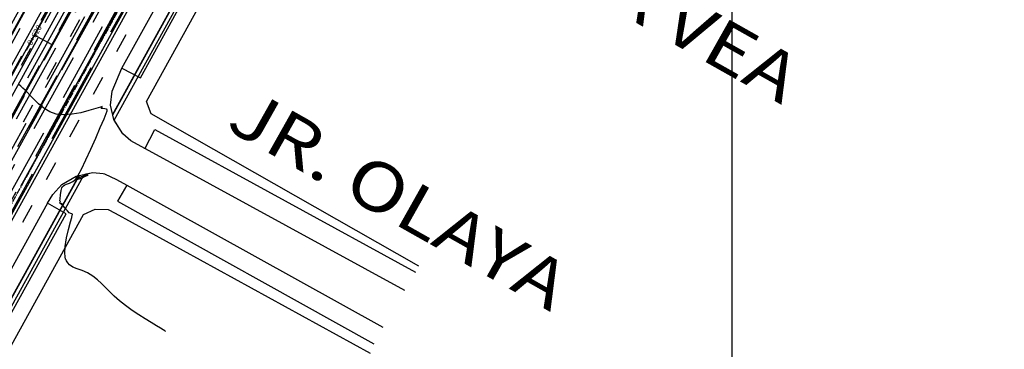
# Model space of a CAD drawing. Units: millimetres. Extents: x 268092 to 282069, y 8656655 to 8668314.
# Drawn here: x 269112 to 269234, y 8664919 to 8664959 of the extents above; entities that cross this region are included whole.
import ezdxf

# ---------------------------------------------------------------- set-up
doc = ezdxf.new("R2010")
doc.units = ezdxf.units.MM
for name, pattern in [('ACAD_ISO03W100', [30, 12, -18]), ('CENTER2', [1.125, 0.75, -0.125, 0.125, -0.125]), ('DASHDOT', [25.4, 12.7, -6.35, 0, -6.35]), ('DASHED', [0.75, 0.5, -0.25])]:
    doc.linetypes.add(name, pattern=pattern)
for name, color, linetype in [('02_TIN', 7, 'Continuous'), ('04_ALI', 7, 'Continuous'), ('Borde de pista proy', 184, 'Continuous'), ('bordes', 7, 'Continuous'), ('C-ROAD-CNTR', 1, 'CENTER2'), ('C-ROAD-STAN-MAJR', 11, 'Continuous'), ('Cuadricula Coordenadas', 5, 'Continuous'), ('MANZANA', 251, 'Continuous'), ('Muros Medio Jersey', 46, 'Continuous'), ('Señalizacion', 252, 'Continuous'), ('TEXTOS CALLES JR', 2, 'Continuous'), ('TOp_Limite Propiedad', 252, 'Continuous'), ('TOP_Veredas', 252, 'Continuous'), ('VEREDA', 1, 'Continuous')]:
    doc.layers.add(name, color=color, linetype=linetype)
doc.styles.add('DATOS-02', font='romand.shx')
doc.styles.add('L140_E1-2000', font='romans.shx', dxfattribs={"height": 6.4})

# ---------------------------------------------------------------- blocks, each defined once
blk = doc.blocks.new('AeccTickLine')
at = {"color": 3}
blk.add_line((0, -2), (0, 2), dxfattribs=at)
blk = doc.blocks.new('LOTES')
at = {"layer": 'TOP_Veredas', "elevation": 17.98423552275139, "flags": 128}
for points in [[(269159.6124688516, 8664926.020781418), (269125.8088529697, 8664944.46447149), (269124.8309164162, 8664945.327996902), (269123.7192879408, 8664947.093615476), (269123.3256247965, 8664948.887560649), (269123.5265597841, 8664950.61548306), (269124.7250218246, 8664953.432454174), (269151.7710299941, 8665002.159975134), (269164.882368854, 8665025.87783473), (269166.1835486483, 8665027.658923984), (269167.2300519499, 8665028.423197359), (269167.9356118696, 8665028.938475868), (269168.8783012682, 8665029.184529126), (269169.6404775913, 8665029.27975007), (269170.6027946926, 8665029.270271555), (269171.6604169263, 8665029.003674699), (269174.2045344896, 8665027.557601927), (269173.1676826732, 8665025.733438602), (269205.6981422097, 8665007.656655978)], [(269124.7250218246, 8664953.432454174), (269127.0295294554, 8664952.247567797), (269167.0256519947, 8665024.843576515), (269164.882368854, 8665025.87783473)], [(269127.5478368883, 8664943.51565937), (269128.7964041354, 8664945.87557181), (269160.9424753082, 8664928.296455555)]]:
    blk.add_lwpolyline(points, dxfattribs=at)
at = {"layer": 'TOP_Veredas', "flags": 128}
for points in [[(269077.3181310538, 8664862.207629353), (269117.8360491676, 8664935.479383897), (269115.559315448, 8664936.783278942), (269116.2240687468, 8664937.869712882), (269117.3044583177, 8664939.112378899), (269119.0927532335, 8664940.107514039), (269121.1344009597, 8664940.5881946), (269122.3948113363, 8664940.456366975), (269122.5629190005, 8664940.408429656), (269124.0750937686, 8664939.701027373), (269125.3233262672, 8664939.00560942), (269124.1881362451, 8664937.056630602), (269155.8162033934, 8664919.438576806)], [(269125.3233262672, 8664939.00560942), (269156.898296571, 8664921.49716095)], [(269115.559315448, 8664936.783278942), (269075.1041398798, 8664863.39048267)]]:
    blk.add_lwpolyline(points, dxfattribs=at)
blk = doc.blocks.new('LOTESS')
at = {"layer": 'TOp_Limite Propiedad', "flags": 128}
for points, elevation in [([(269161.356294245, 8664929.04132964), (269128.3172311084, 8664947.791321348), (269127.7504303068, 8664949.333377704), (269136.6590775623, 8664965.526494727), (269141.2100904775, 8664973.798803933), (269167.8913636744, 8665023.117189962), (269172.287577645, 8665024.453006905), (269204.947086163, 8665006.304755094)], 18.02480498000938), ([(269110.8120680574, 8664839.610343214), (269077.5291260276, 8664858.525062805), (269119.9907393703, 8664935.412271652), (269121.4158158369, 8664936.041884743), (269123.0113825959, 8664936.027612496), (269123.8948082264, 8664935.572207976), (269155.3264409073, 8664918.298867075)], 17.12256725136837)]:
    blk.add_lwpolyline(points, dxfattribs=dict(at, elevation=elevation))
at = {"layer": 'TOP_Veredas', "linetype": 'Continuous'}
blk.add_blockref('LOTES', (-0.00288748275488615, 8.961744606494904e-05), dxfattribs=at)
blk = doc.blocks.new('VIA_VIADUCTO')
at = {"layer": 'bordes', "color": 4}
for points in [[(-596.286838293541, -3298.23870415115), (-336.6303433659486, -2827.913037421182, 0.05051606807815331), (-305.6336288073799, -2755.306624965742), (-302.8929025557591, -2747.64079037495), (-300.3050463275285, -2739.896955834702), (-300.2737059423234, -2739.800135847181), (-299.217470412259, -2736.647152373567), (-298.104325286462, -2733.499141944572, -0.07526997581815636), (-272.3941467841505, -2679.489472171292), (-270.6526003975887, -2676.640599075705), (-268.8713115052087, -2673.832762137055), (-260.1067779919249, -2660.323655374348), (115.0050585118006, -2143.29858445935, 0.0006956742859831535)], [(-595.9366596581842, -3298.43203010248), (-336.2801647307933, -2828.106363372877, 0.05051084761821633), (-305.2542296317406, -2755.433600926772), (-302.5148476277827, -2747.771526206285), (-299.9250700232224, -2740.021942188963), (-299.8937746611191, -2739.925261292607), (-298.8392434854759, -2736.777365509421), (-297.7241484265542, -2733.623840607703, -0.07529309242234251), (-272.0576503859484, -2679.70593088679), (-270.3130532750511, -2676.852067325264), (-268.5346386902384, -2674.04876114428), (-259.7768901909585, -2660.550112379715), (115.3288227218436, -2143.533481748775, 0.0006956742860020848)]]:
    blk.add_lwpolyline(points, format="xyb", dxfattribs=at)
at = {"layer": 'C-ROAD-CNTR', "color": 0, "linetype": 'CENTER2', "lineweight": -3, "flags": 128}
blk.add_lwpolyline([(-807.0546630636672, -3678.769039928913), (-337.1556113186525, -2827.623048493639, 0.05052391379273913), (-306.2027302040951, -2755.11616839096), (-303.4599849476945, -2747.444686625153), (-300.8750107839005, -2739.709476301447), (-300.8436028640135, -2739.612447679043), (-299.7848108024918, -2736.451832666993), (-298.674584837514, -2733.312077719718, -0.07523543093446844), (-272.8989003599854, -2679.164798785001), (-271.1619210814824, -2676.323396699503), (-269.3763207277516, -2673.508763624355), (-260.6016096933163, -2659.983969865367), (114.5194121967652, -2142.946238525212), (115.9408350486192, -2140.986761491746), (117.3630364782875, -2139.02442147024), (118.7851620485308, -2137.058600667864), (120.2063527919818, -2135.088681390509), (121.625744406716, -2133.114047182724), (123.0424664542661, -2131.134083950892), (124.4556415629922, -2129.148181129247), (125.8643846383202, -2127.155732832849), (127.2678020851454, -2125.156139047816), (128.6649910411215, -2123.148806830868), (130.0550386270043, -2121.133151531219), (131.4370212146896, -2119.108598029241), (132.8100037169643, -2117.074582003057), (134.173038900597, -2115.030551228672), (135.5251667274279, -2112.975966878235), (136.8654137247358, -2110.91030488722), (138.1927923889598, -2108.833057297394), (139.506300626439, -2106.743733691052), (140.8049212329206, -2104.641862589866), (142.0876214168384, -2102.526992950588), (143.3533523685765, -2100.398695634678), (144.6010488801403, -2098.256564952433), (145.8296290184953, -2096.100220218301), (147.0379938567639, -2093.929307343438), (148.225027265551, -2091.743500472978), (149.3895957712666, -2089.54250363633), (150.5305484816781, -2087.326052449644), (151.6467170871329, -2085.093915838748), (152.7369159371592, -2082.845897799358), (153.7999421998975, -2080.581839183345), (154.8345761080272, -2078.301619520411, 0.07616477309083475), (169.7463792252238, -2023.845456279814), (170.0177672845311, -2021.356236008927), (170.2564904764295, -2018.866457406431), (170.4636597788776, -2016.376638231799), (170.640391300316, -2013.887254338712), (170.7878051422886, -2011.398741105571), (170.9070243511233, -2008.911494906992), (170.9991739555844, -2006.425874572247), (171.0653800869477, -2003.942202886567), (171.106769179285, -2001.460768077523), (171.1244672453031, -1998.981825314462), (171.1195992263383, -1996.505598222837), (171.0932884108042, -1994.032280391082), (171.046655920276, -1991.562036879361), (170.9808202579152, -1989.095005728304), (170.8968969170819, -1986.63129946962), (170.7959980460582, -1984.171006621793), (170.6792321658577, -1981.714193191379), (170.5477039380348, -1979.26090416126), (170.4025139784208, -1976.81116499193), (170.2447587140487, -1974.364983059466), (170.0755302804755, -1971.922349171713), (169.8959164540865, -1969.48323899135), (169.7070006196736, -1967.047614501789), (169.5098617662443, -1964.615425460041), (169.305574510654, -1962.186610806733), (169.0952091448125, -1959.761100104079), (168.8798317027977, -1957.338814947754), (168.6605040462455, -1954.919670375064), (168.4382839633618, -1952.503576254472), (168.2142252796912, -1950.090438676998), (167.9893779763952, -1947.680161334574), (106.8041072643246, -1292.309607230127), (106.1114892863552, -1281.125565906987), (105.9703342712601, -1278.755732608959), (105.8386857872247, -1276.385652514175, -0.01158179693219349), (104.1384429012542, -1248.965345324948), (103.9762869690894, -1246.59715689905), (103.8235952348332, -1244.22803895548), (103.129248766927, -1233.044104810804), (92.92342846427346, -901.4124961383641, 0.0320793987912549), (85.55761974136112, -824.0304755810648), (48.90783966018353, -595.5306574329734), (47.47969120071502, -584.4165721368045), (47.18266936729196, -582.0611926279962), (46.89511713548563, -579.7049403749406, -0.0230056784463993), (41.17599610117031, -525.4557709209621), (40.96725647448329, -523.0912792552263), (40.76796084921807, -520.7256774753332), (39.82907552004326, -509.2591296583414), (13.782034483389, 0.7039357218891382)], format="xyb", dxfattribs=at)
blk = doc.blocks.new('*U116')
at = {"color": 8, "linetype": 'DASHDOT', "lineweight": -3, "ltscale": 2}
for p, q in [((50.03956314467924, -1.143223556922422), (-0.1607534118821479, -1.1500287168798)), ((50.03990165217886, -3.643223534004953), (-0.1604149043825098, -3.650028693962335)), ((50.04024015967851, -6.14322351108749), (-0.1600763968828716, -6.150028671044868)), ((50.04057866717812, -8.643223487797492), (-0.1597378893832859, -8.650028647754871)), ((50.04091717467774, -11.14322346488003), (-0.1593993818836479, -11.1500286248374)), ((50.04125568217738, -13.64322344196257), (-0.1590608743840098, -13.65002860191994))]:
    blk.add_line(p, q, dxfattribs=at)
at = {"color": 8, "linetype": 'DASHED', "ltscale": 20}
for p, q in [((0.07523653445890621, -1.7499969992285), (0.07507447193314404, -0.549997009054282)), ((0.07557504195854459, -4.249996976311034), (0.07541297943278158, -3.049996986136816)), ((0.07591354945818152, -6.74999695339357), (0.07575148693242051, -5.549996963219349)), ((0.07625205695777115, -9.249996930103572), (0.07608999443200748, -8.049996939929354)), ((0.0765905644574083, -11.7499969071861), (0.07642850193164641, -10.54999691701189)), ((0.07692907195704723, -14.24999688426864), (0.07676700943128356, -13.04999689409443))]:
    blk.add_line(p, q, dxfattribs=at)
at = {"color": 8, "linetype": 'DASHED', "lineweight": -3, "ltscale": 20}
for p, q in [((49.92523607933959, -1.743247537802443), (49.92507401693001, -0.5432475457655703)), ((49.92557458683924, -4.243247514884978), (49.92541252442965, -3.043247522848095)), ((49.92591309433887, -6.743247491967518), (49.92575103192928, -5.543247499930629)), ((49.92625160183846, -9.243247468677502), (49.92608953942889, -8.04324747664064)), ((49.92659010933809, -11.74324744576005), (49.92642804692849, -10.54324745372316)), ((49.92692861683773, -14.24324742284257), (49.92676655442816, -13.0432474308057))]:
    blk.add_line(p, q, dxfattribs=at)
for points in [[(0.07507447193314404, -0.549997009054282), (49.92507401646434, -0.5432475457656272)], [(49.92510776185921, -0.7932475490760884), (47.4251078198211, -0.7935852221059354), (47.02514167417775, -1.043639109067946), (2.975142081691222, -1.049605282003776), (2.575108234542902, -0.7996591362963755), (0.07510821741288842, -0.7999967795340788)], [(0.0752027890345427, -1.499996777988565), (2.575202811751735, -1.49965912916217), (2.975168625606374, -1.249605204992182), (47.02516819330554, -1.243639099114947), (47.42520239423672, -1.493585220560057), (49.91639553495347, -1.493248732546938)], [(49.92523608248282, -1.743247537802027), (0.07523653439041078, -1.749997353131091)], [(0.07541297943278158, -3.049996986136816), (49.92541252396398, -3.043247522848169)], [(49.92544626935884, -3.293247526158609), (47.42544632732073, -3.293585199188481), (47.02548018167738, -3.543639086150471), (2.97548058919086, -3.54960525908631), (2.57544674204254, -3.299659113378909), (0.07544672491252657, -3.299996756616613)], [(0.07554129653417996, -3.999996755071099), (2.575541319251372, -3.999659106244702), (2.975507133106012, -3.749605182074717), (47.02550670080515, -3.743639076197471), (47.42554090173636, -3.993585197642577), (49.91673404245309, -3.993248709629466)], [(49.92557458998244, -4.243247514884551), (0.07557504189004827, -4.249997330213624)], [(0.07575148693242051, -5.549996963219349), (49.92575103146363, -5.5432474999307)], [(49.92578477685846, -5.793247503241137), (47.42578483482038, -5.793585176271003), (47.02581868917702, -6.043639063233012), (2.975819096690497, -6.049605236168844), (2.575785249542176, -5.799659090461443), (0.0757852324121635, -5.799996733699149)], [(0.07587980403381822, -6.499996732153635), (2.57587982675101, -6.499659083327236), (2.975845640605651, -6.249605159157249), (47.02584520830481, -6.243639053280004), (47.42587940923598, -6.493585174725126), (49.91707254995271, -6.493248686712002)], [(49.92591309748209, -6.743247491967084), (0.07591354938968697, -6.74999730729616)], [(0.07608999443200748, -8.049996939929354), (49.9260895389632, -8.043247476640694)], [(49.92612328435806, -8.293247479951155), (47.42612334231996, -8.293585152981002), (47.0261571966766, -8.543639039943013), (2.976157604190085, -8.549605212878848), (2.576123757041767, -8.299659067171447), (0.07612373991175048, -8.299996710409149)], [(0.07621831153340608, -8.999996708863637), (2.576218334250602, -8.999659060037242), (2.976184148105238, -8.749605135867254), (47.02618371580439, -8.743639029990007), (47.42621791673557, -8.993585151435116), (49.91741105745231, -8.993248663422003)], [(49.92625160498169, -9.2432474686771), (0.07625205688927483, -9.249997284006165)], [(0.07642850193164641, -10.54999691701189), (49.92642804646283, -10.54324745372323)], [(49.9264617918577, -10.79324745703369), (47.42646184981961, -10.79358513006355), (47.02649570417623, -11.04363901702555), (2.976496111689723, -11.04960518996138), (2.576462264541405, -10.79965904425398), (0.0764622474113894, -10.79999668749168)], [(0.07655681903304412, -11.49999668594618), (2.576556841750234, -11.49965903711978), (2.976522655604877, -11.24960511294979), (47.02652222330403, -11.24363900707254), (47.42655642423523, -11.49358512851766), (49.91774956495195, -11.49324864050454)], [(49.92659011248132, -11.74324744575963), (0.07659056438891465, -11.7499972610887)], [(0.07676700943128356, -13.04999689409443), (49.92676655396248, -13.04324743080575)], [(49.92680029935733, -13.29324743411622), (47.42680035731923, -13.29358510714608), (47.02683421167588, -13.54363899410808), (2.976834619189361, -13.54960516704391), (2.576800772041041, -13.29965902133651), (0.076800754911031, -13.29999666457422)], [(0.07689532653268127, -13.99999666302871), (2.576895349249877, -13.99965901420231), (2.976861163104511, -13.74960509003232), (47.02686073080366, -13.74363898415508), (47.42689493173484, -13.99358510560018), (49.9180880724516, -13.99324861758707)], [(49.92692861998094, -14.24324742284216), (0.07692907188854736, -14.24999723817123)]]:
    blk.add_lwpolyline(points, dxfattribs=at)
at = {"color": 8, "lineweight": -3}
for points in [[(0.7001963284289565, -1.449912307246452), (0.7001150866288421, -0.8499123112565277), (0.3501150902095639, -0.8499597004437813), (0.3501963320096793, -1.449959696433706)], [(49.65019584427341, -1.443284632156853), (49.6501146024733, -0.8432846361669382), (49.30011460605426, -0.8433320272168279), (49.30019584785438, -1.44333202320675)], [(0.7005348359285946, -3.949912284328985), (0.7004535941284811, -3.349912288339061), (0.3504535977092016, -3.349959677526315), (0.3505348395093171, -3.949959673516239)], [(49.65053435177305, -3.943284609239388), (49.65045310997294, -3.343284613249462), (49.30045311355389, -3.34333200429937), (49.30053435535402, -3.943332000289299)], [(0.700873343428233, -6.449912261411519), (0.7007921016281182, -5.849912265421596), (0.350792105208841, -5.84995965460885), (0.3508733470089549, -6.449959650598773)], [(49.65087285927269, -6.443284586321914), (49.65079161747256, -5.843284590331994), (49.30079162105356, -5.843331981381905), (49.30087286285366, -6.44333197737182)], [(0.7012118509278213, -8.949912238121525), (0.7011306091277065, -8.349912242131602), (0.3511306127084279, -8.349959631318853), (0.3512118545085432, -8.94995962730878)], [(49.65121136677229, -8.943284563031941), (49.65113012497216, -8.343284567042017), (49.30113012855312, -8.343331958091898), (49.30121137035325, -8.943331954081831)], [(0.7015503584274558, -11.44991221520407), (0.7014691166273446, -10.84991221921413), (0.3514691202080664, -10.84995960840139), (0.3515503620081786, -11.44995960439132)], [(49.65154987427189, -11.44328454011446), (49.6514686324718, -10.84328454412455), (49.30146863605277, -10.84333193517444), (49.30154987785288, -11.44333193116436)], [(0.7018888659270948, -13.94991219228659), (0.7018076241269791, -13.34991219629667), (0.3518076277077054, -13.34995958548392), (0.3518888695078193, -13.94995958147385)], [(49.65188838177154, -13.943284517197), (49.65180713997142, -13.34328452120708), (49.30180714355241, -13.34333191225697), (49.30188838535252, -13.94333190824689)]]:
    blk.add_lwpolyline(points, close=True, dxfattribs=at)
blk = doc.blocks.new('viaductoo')
blk.add_blockref('VIA_VIADUCTO', (268627.977187891, 8668089.838545438))
at = {"color": 5, "rotation": 61.09011527184735}
blk.add_blockref('*U116', (268091.5427697942, 8664929.807043247), dxfattribs=at)

msp = doc.modelspace()

# ---------------------------------------------------------------- linework, layer by layer
at = {"layer": '02_TIN', "color": 32, "linetype": 'Continuous', "lineweight": -3, "elevation": 17.5}
msp.add_lwpolyline([(269130.1177115384, 8664920.987423077), (269130.0216303901, 8664921.048735086), (269129.8175966496, 8664921.176030498), (269129.4836996246, 8664921.378910266), (269128.9916537658, 8664921.672421172), (269128.3122952531, 8664922.077830277), (269127.5757413845, 8664922.528047703), (269126.7972604565, 8664923.02522467), (269125.9921207652, 8664923.571512396), (269125.1755906071, 8664924.169062091), (269124.4241984813, 8664924.774636833), (269123.7834430918, 8664925.345661057), (269123.2220480421, 8664925.885278014), (269122.7087369357, 8664926.396630967), (269122.2122333761, 8664926.882863171), (269121.7012609667, 8664927.347117884), (269121.1445433112, 8664927.792538362), (269120.4635282436, 8664928.20491626), (269119.8093477821, 8664928.476789286), (269119.2002439345, 8664928.68994534), (269118.6544587082, 8664928.92617231), (269118.2756785639, 8664929.186726412), (269118.0314674581, 8664929.45137336), (269117.8898367155, 8664929.670586525), (269117.8258121507, 8664929.794990579), (269117.7779894259, 8664929.913085181), (269117.7111273801, 8664930.188070914), (269117.675128868, 8664930.682894673), (269117.7256882883, 8664931.455361422), (269117.901299724, 8664932.514195707), (269118.1422050344, 8664933.5627275), (269118.3845379424, 8664934.478905503), (269118.5365140005, 8664935.034534704), (269118.6046009851, 8664935.306814661), (269118.620473565, 8664935.404906603), (269118.6180214413, 8664935.425994935), (269118.5937062497, 8664935.45989185), (269118.5308605639, 8664935.500956567), (269118.4115417132, 8664935.52967351), (269118.2350555275, 8664935.601625947), (269118.0243697778, 8664935.833053675), (269117.7008260044, 8664936.233437434), (269117.4021178283, 8664936.612106137), (269117.2659388704, 8664936.778388703), (269117.2689289657, 8664936.70933131), (269117.27224, 8664936.639533333), (269117.1696855257, 8664936.711407848), (269117.0693877095, 8664936.815558659), (269117.1039974366, 8664936.910162916), (269117.143802729, 8664936.989100065), (269117.1107545177, 8664937.037928766), (269117.0759354839, 8664937.087258063), (269117.0970871382, 8664937.314198243), (269117.1547781517, 8664937.811697248), (269117.2313201937, 8664938.343477799), (269117.3090249337, 8664938.6732626), (269117.4041319274, 8664938.830741083), (269117.5145702621, 8664938.939843964), (269117.6675758836, 8664939.055683725), (269117.8977712524, 8664939.157344949), (269118.259046024, 8664939.28205098), (269118.6700110023, 8664939.468938176), (269119.0492769912, 8664939.75714289), (269119.3030587455, 8664940.167820293), (269119.7288816367, 8664941.004032444), (269120.2718444558, 8664942.141261155), (269120.8770459942, 8664943.454988236), (269121.4895850432, 8664944.820695495), (269122.054560394, 8664946.113864746), (269122.5170708379, 8664947.209977802), (269122.7764108478, 8664947.86131156), (269122.8879125144, 8664948.17639904), (269122.9161334134, 8664948.288937626), (269122.9150921702, 8664948.312962567), (269122.8894390224, 8664948.347990235), (269122.8038590926, 8664948.40014564), (269122.6200042748, 8664948.443386646), (269122.3558503165, 8664948.463044362), (269122.1762943062, 8664948.485096311), (269122.235888657, 8664948.598377064), (269122.2930490934, 8664948.702690026), (269122.0713213834, 8664948.636593478), (269121.4911711354, 8664948.44953039), (269120.6497837122, 8664948.200883724), (269119.6443444764, 8664947.95003644), (269118.5720387908, 8664947.756371493), (269117.5300520183, 8664947.679271849), (269116.6155695214, 8664947.778120462), (269115.8258115627, 8664948.075982017), (269115.0999811791, 8664948.515941838), (269114.4482378951, 8664949.03741384), (269113.8807412353, 8664949.579811944), (269113.4076507243, 8664950.082550064), (269113.0391258866, 8664950.48504212), (269112.7853262466, 8664950.72670203), (269112.4878453655, 8664950.987718368), (269112.243788987, 8664951.235560892), (269112.0122212111, 8664951.407924376)], dxfattribs=at)
msp.add_lwpolyline([(269120.1631584886, 8664940.2225857), (269120.1316467254, 8664940.213365631), (269120.0348976877, 8664940.1790549), (269119.8274898417, 8664940.096682506), (269119.4963646102, 8664939.953717414), (269119.1269148398, 8664939.774379114), (269118.9782019512, 8664939.66255122), (269119.1680901686, 8664939.69955189), (269119.5591528359, 8664939.851928098), (269119.9520327103, 8664940.020607965), (269120.1473725491, 8664940.106519608), (269120.2309692804, 8664940.139340425), (269120.3149824234, 8664940.170913449), (269120.4542795657, 8664940.201301934), (269120.5596894823, 8664940.241620285), (269120.4226386025, 8664940.257902391), (269120.1631584886, 8664940.2225857)], close=True, dxfattribs=at)
at = {"layer": '04_ALI', "color": 210, "linetype": 'Continuous', "lineweight": -3}
msp.add_line((268815.3196666651, 8664414.162720732), (269285.2187184113, 8665265.30871217), dxfattribs=at)
at = {"layer": 'Borde de pista proy', "color": 251, "const_width": 0.2}
for points in [[(269123.5847931473, 8664947.706515841), (269168.5146120685, 8665029.089601876)], [(269074.0281383584, 8664857.942666417), (269119.4338919023, 8664940.187830895)]]:
    msp.add_lwpolyline(points, dxfattribs=at)
at = {"layer": 'Borde de pista proy', "color": 251}
msp.add_lwpolyline([(269123.7716480658, 8664947.010450993), (269169.1574070919, 8665029.219398642)], dxfattribs=at)
at = {"layer": 'Cuadricula Coordenadas', "color": 8}
msp.add_line((269200, 8664167.095808746), (269200, 8668314.352744395), dxfattribs=at)
at = {"layer": 'MANZANA', "color": 251, "flags": 128}
for points, elevation in [([(269161.356294245, 8664929.04132964), (269128.3172311084, 8664947.791321348), (269127.7504303068, 8664949.333377704), (269136.6590775623, 8664965.526494727), (269141.2100904775, 8664973.798803933), (269167.8913636744, 8665023.117189962), (269172.287577645, 8665024.453006905), (269204.947086163, 8665006.304755094)], 18.02480498000938), ([(269110.8120680574, 8664839.610343214), (269077.5291260276, 8664858.525062805), (269119.9907393703, 8664935.412271652), (269121.4158158369, 8664936.041884743), (269123.0113825959, 8664936.027612496), (269123.8948082264, 8664935.572207976), (269155.3264409073, 8664918.298867075)], 17.12256725136837)]:
    msp.add_lwpolyline(points, dxfattribs=dict(at, elevation=elevation))
at = {"layer": 'Muros Medio Jersey', "ltscale": 1.5}
msp.add_lwpolyline([(268986.2861280052, 8664709.357451014), (269291.346844525, 8665261.925508017, 0.05051606807815331), (269322.3435590836, 8665334.531920472), (269325.0842853352, 8665342.197755063), (269327.6721415634, 8665349.941589603), (269327.7034819486, 8665350.03840959), (269328.7597174787, 8665353.191393064), (269329.8728626045, 8665356.339403493, -0.07526997581815636), (269355.5830411068, 8665410.349073267), (269357.3245874934, 8665413.197946362), (269359.1058763858, 8665416.0057833), (269367.870409899, 8665429.514890064), (269742.9822464028, 8665946.539960979, 0.0006956742859831535)], format="xyb", dxfattribs=at)
at = {"layer": 'Señalizacion', "linetype": 'ACAD_ISO03W100', "ltscale": 0.2}
for points in [[(268958.6468932733, 8664675.432003103), (269278.4624129299, 8665254.725995172), (269284.1578688298, 8665266.062429486), (269285.3546084476, 8665268.468492014), (269286.5026219513, 8665270.817863643, 0.05382651403486246), (269317.2214995117, 8665347.13314126), (269318.0212758413, 8665349.62268738), (269318.8251897215, 8665352.186872441), (269318.8499026951, 8665352.266820522), (269320.8006680394, 8665358.2750304), (269322.9514574411, 8665364.278119685, -0.07685888468418284), (269352.0932065411, 8665421.05121732), (269736.6688442781, 8665951.120458072, 4.618780513336693e-05)], [(268961.7983206416, 8664673.69174287), (269281.6478399058, 8665253.047319718), (269287.3779530644, 8665264.45273705), (269288.5835456277, 8665266.876598556), (269289.7089591982, 8665269.179720169, 0.05374298613821107), (269320.6685912577, 8665346.09310709), (269321.4526230934, 8665348.533643702), (269322.2624839655, 8665351.116797445), (269322.281809243, 8665351.179315979), (269324.2079837345, 8665357.11178789), (269326.3546622094, 8665363.103403125, -0.07690987770272925), (269355.0070844315, 8665418.93714172), (269739.5827221684, 8665949.006382473, 4.618780513866193e-05)], [(269028.4079181823, 8664782.136877256), (269291.7692436879, 8665259.173240334, 0.004905687370476265), (269299.302077087, 8665273.139873564)]]:
    msp.add_lwpolyline(points, format="xyb", dxfattribs=at)
at = {"layer": 'VEREDA', "flags": 128}
for points in [[(269126.7439960717, 8664952.394377733), (269127.0295294554, 8664952.247567797), (269167.0256519947, 8665024.843576515), (269166.8013640337, 8665024.951808443)], [(269159.6124688516, 8664926.020781418), (269125.8088529697, 8664944.46447149), (269124.8309164162, 8664945.327996902), (269123.7716480651, 8664947.010450993)]]:
    msp.add_lwpolyline(points, dxfattribs=at)
msp.add_lwpolyline([(269110.3622736284, 8664838.663760431), (269079.6891109599, 8664855.442802215), (269078.5917782544, 8664853.36166893), (269076.9165258151, 8664854.41149619), (269076.0619564609, 8664854.950246274), (269075.0538399488, 8664856.03973077), (269074.4019444841, 8664857.033909196, -0.2780553303109554), (269074.3823481607, 8664857.54973782), (269119.9831432448, 8664940.148188416, -0.2118706084245956), (269120.3062807214, 8664940.39322399), (269121.1344009597, 8664940.5881946), (269122.3948113363, 8664940.456366975), (269122.5629190005, 8664940.408429656), (269124.0750937686, 8664939.701027373), (269125.3233262672, 8664939.00560942), (269124.1881362451, 8664937.056630602), (269155.8162033934, 8664919.438576806)], format="xyb", dxfattribs=at)

# ---------------------------------------------------------------- block references
msp.add_blockref('LOTESS', (0, 0))
at = {"color": 4}
msp.add_blockref('viaductoo', (1000, 0), dxfattribs=at)
at = {"layer": 'C-ROAD-STAN-MAJR', "color": 11, "linetype": 'Continuous', "lineweight": -3, "xscale": 0.6, "yscale": 0.6, "zscale": 0.6, "rotation": 61.09787328615533}
msp.add_blockref('AeccTickLine', (269114.9748913682, 8664956.939605197), dxfattribs=at)

# ---------------------------------------------------------------- texts
at = {"layer": 'C-ROAD-STAN-MAJR', "color": 11, "linetype": 'Continuous', "lineweight": -3, "insert": (269114.4259863577, 8664957.242643626), "char_height": 0.7000000000000001, "attachment_point": 8, "rotation": 61.097873286155334, "style": 'DATOS-02'}
msp.add_mtext('0+620', dxfattribs=at)
at = {"layer": 'TEXTOS CALLES JR', "color": 7, "style": 'L140_E1-2000', "width": 1.2}
for s, p in [('PLAZA VEA', (269163.4132585538, 8664972.974932121)), ('JR. OLAYA', (269137.3563046386, 8664946.052931054))]:
    msp.add_text(s, height=6, rotation=330.5839058554627, dxfattribs=at).set_placement(p)

doc.saveas('drawing.dxf')
